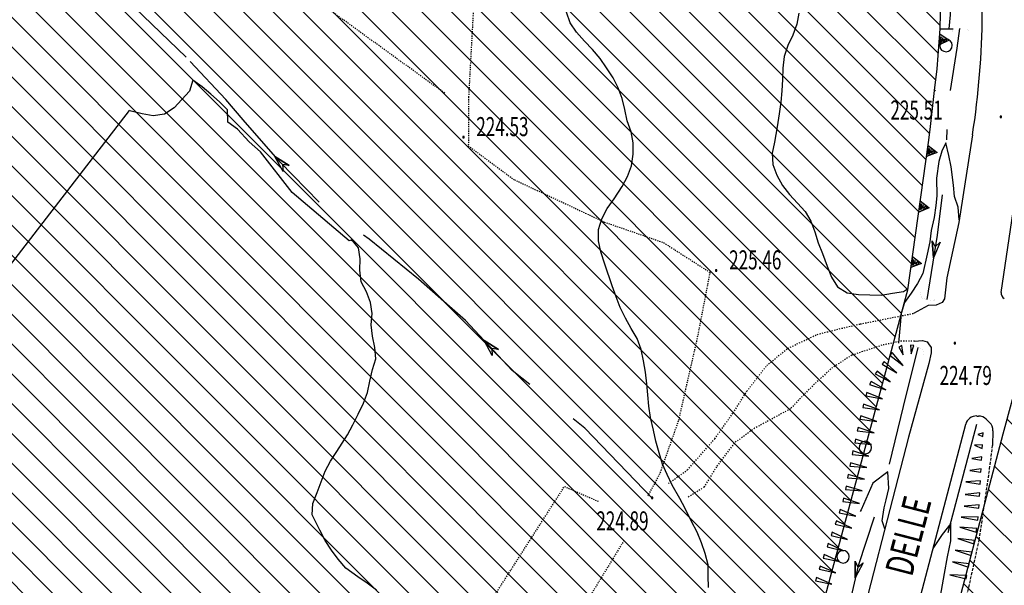
# Model space of a CAD drawing. Units: feet. Extents: x 1490715 to 1492827, y 4399609 to 4400884.
# Drawn here: x 1491997 to 1492085, y 4400074 to 4400125 of the extents above; entities that cross this region are included whole.
import ezdxf
from ezdxf.enums import TextEntityAlignment as Align

# ---------------------------------------------------------------- set-up
doc = ezdxf.new("R2010")
doc.units = ezdxf.units.FT
doc.header["$MEASUREMENT"] = 0
for name, pattern in [('DOT', [0.15, 0.05, -0.1]), ('DOT2', [0.125, 0, -0.125]), ('HIDDEN', [0.375, 0.25, -0.125])]:
    doc.linetypes.add(name, pattern=pattern)
doc.layers.get('0').update_dxf_attribs({"linetype": 'CONTINUOUS'})
for name, color, linetype in [('16', 7, 'CONTINUOUS'), ('26', 7, 'CONTINUOUS'), ('27', 7, 'CONTINUOUS'), ('29', 7, 'CONTINUOUS'), ('31', 7, 'CONTINUOUS'), ('32', 7, 'CONTINUOUS'), ('35', 7, 'CONTINUOUS'), ('42', 7, 'CONTINUOUS'), ('45', 7, 'CONTINUOUS'), ('46', 7, 'CONTINUOUS'), ('49', 7, 'CONTINUOUS'), ('50', 7, 'CONTINUOUS'), ('51', 7, 'CONTINUOUS'), ('54', 7, 'CONTINUOUS'), ('63', 7, 'CONTINUOUS'), ('CURVA_INTERM', 7, 'CONTINUOUS'), ('DIVIS_COLTU', 7, 'CONTINUOUS'), ('FIUME', 7, 'CONTINUOUS'), ('ZONA_E3', 42, 'CONTINUOUS')]:
    doc.layers.add(name, color=color, linetype=linetype)
doc.styles.add('ROMANT', font='ROMANT')
pattern_1 = [(135, (1494132.9035, 4400419.4265), (-1.3258252, -1.3258252), [])]

# ---------------------------------------------------------------- blocks, each defined once
blk = doc.blocks.new('ALBERO')
at = {"layer": '50', "color": 3, "linetype": 'Continuous'}
blk.add_lwpolyline([(0.48, 0.21), (0.35, 0.39), (0.17, 0.51), (-0.05, 0.54), (-0.26, 0.49), (-0.44, 0.37), (-0.56, 0.18), (-0.59, -0.03), (-0.54, -0.25), (-0.42, -0.43), (-0.23, -0.54), (-0.02, -0.58), (0.2, -0.53), (0.38, -0.4), (0.49, -0.22), (0.53, 0)], close=True, dxfattribs=at)
blk = doc.blocks.new('PUNTO')
at = {"layer": '35', "color": 2, "linetype": 'Continuous'}
blk.add_lwpolyline([(-0.06, -0.06), (0.06, -0.06), (0.06, 0.06), (-0.06, 0.06)], close=True, dxfattribs=at)

msp = doc.modelspace()

# ---------------------------------------------------------------- hatches: boundary and pattern name
at = {"layer": 'ZONA_E3'}
h = msp.add_hatch(dxfattribs=at)
h.set_pattern_fill('ANSI31', color=256, scale=15, angle=90, style=0)
h.set_pattern_definition(pattern_1)
edge = h.paths.add_edge_path()
edge.add_line((1492090.09, 4400199.72), (1492089.82, 4400197.79))
edge.add_line((1492089.82, 4400197.79), (1492084.76, 4400161.67))
edge.add_line((1492084.76, 4400161.67), (1492088.759, 4400142.53))
edge.add_line((1492088.759, 4400142.53), (1492089.397, 4400137.342))
edge.add_arc((1491990.36, 4400125.153), 99.784, -6.11816, 7.01682, ccw=False)
edge.add_line((1492089.576, 4400114.518), (1492088.868, 4400107.894))
edge.add_line((1492088.868, 4400107.894), (1492087.638, 4400099.607))
edge.add_line((1492087.638, 4400099.607), (1492084.419, 4400087.663))
edge.add_line((1492084.419, 4400087.663), (1492079.033, 4400067.212))
edge.add_line((1492079.033, 4400067.212), (1492161.31, 4400053.7))
edge.add_line((1492161.31, 4400053.7), (1492146.29, 4400027.36))
edge.add_line((1492146.29, 4400027.36), (1492193.451, 4400019.965))
edge.add_line((1492193.451, 4400019.965), (1492202.31, 4400021.284))
edge.add_line((1492202.31, 4400021.284), (1492209.659, 4400022.411))
edge.add_line((1492209.659, 4400022.411), (1492215.723, 4400023.391))
edge.add_line((1492215.723, 4400023.391), (1492220.729, 4400024.269))
edge.add_line((1492220.729, 4400024.269), (1492224.902, 4400025.093))
edge.add_line((1492224.902, 4400025.093), (1492228.469, 4400025.906))
edge.add_line((1492228.469, 4400025.906), (1492231.657, 4400026.756))
edge.add_line((1492231.657, 4400026.756), (1492234.654, 4400027.68))
edge.add_line((1492234.654, 4400027.68), (1492237.503, 4400028.678))
edge.add_line((1492237.503, 4400028.678), (1492240.211, 4400029.745))
edge.add_line((1492240.211, 4400029.745), (1492242.783, 4400030.874))
edge.add_line((1492242.783, 4400030.874), (1492245.224, 4400032.057))
edge.add_line((1492245.224, 4400032.057), (1492247.542, 4400033.289))
edge.add_line((1492247.542, 4400033.289), (1492249.742, 4400034.561))
edge.add_line((1492249.742, 4400034.561), (1492251.829, 4400035.869))
edge.add_line((1492251.829, 4400035.869), (1492253.82, 4400037.214))
edge.add_line((1492253.82, 4400037.214), (1492255.764, 4400038.637))
edge.add_line((1492255.764, 4400038.637), (1492257.724, 4400040.19))
edge.add_line((1492257.724, 4400040.19), (1492259.76, 4400041.923))
edge.add_line((1492259.76, 4400041.923), (1492261.932, 4400043.888))
edge.add_line((1492261.932, 4400043.888), (1492264.302, 4400046.135))
edge.add_line((1492264.302, 4400046.135), (1492266.93, 4400048.715))
edge.add_line((1492266.93, 4400048.715), (1492269.876, 4400051.68))
edge.add_line((1492269.876, 4400051.68), (1492273.176, 4400055.05))
edge.add_line((1492273.176, 4400055.05), (1492276.759, 4400058.732))
edge.add_line((1492276.759, 4400058.732), (1492280.531, 4400062.604))
edge.add_line((1492280.531, 4400062.604), (1492284.396, 4400066.541))
edge.add_line((1492284.396, 4400066.541), (1492288.258, 4400070.422))
edge.add_line((1492288.258, 4400070.422), (1492292.02, 4400074.121))
edge.add_line((1492292.02, 4400074.121), (1492295.589, 4400077.518))
edge.add_line((1492295.589, 4400077.518), (1492298.868, 4400080.488))
edge.add_line((1492298.868, 4400080.488), (1492301.791, 4400082.937))
edge.add_line((1492301.791, 4400082.937), (1492304.409, 4400084.884))
edge.add_line((1492304.409, 4400084.884), (1492306.801, 4400086.376))
edge.add_line((1492306.801, 4400086.376), (1492309.048, 4400087.461))
edge.add_line((1492309.048, 4400087.461), (1492311.23, 4400088.186))
edge.add_line((1492311.23, 4400088.186), (1492313.427, 4400088.598))
edge.add_line((1492313.427, 4400088.598), (1492315.718, 4400088.744))
edge.add_line((1492315.718, 4400088.744), (1492318.184, 4400088.673))
edge.add_line((1492318.184, 4400088.673), (1492320.926, 4400088.414))
edge.add_line((1492320.926, 4400088.414), (1492324.121, 4400087.934))
edge.add_line((1492324.121, 4400087.934), (1492327.969, 4400087.181))
edge.add_line((1492327.969, 4400087.181), (1492332.67, 4400086.105))
edge.add_line((1492332.67, 4400086.105), (1492338.423, 4400084.654))
edge.add_line((1492338.423, 4400084.654), (1492345.426, 4400082.778))
edge.add_line((1492345.426, 4400082.778), (1492353.605, 4400080.501))
edge.add_line((1492353.605, 4400080.501), (1492368.641, 4400078.011))
edge.add_line((1492368.641, 4400078.011), (1492390.871, 4400080.235))
edge.add_line((1492390.871, 4400080.235), (1492397.06, 4400085.91))
edge.add_line((1492397.06, 4400085.91), (1492307.258, 4400163.889))
edge.add_line((1492307.258, 4400163.889), (1492383.289, 4400266.13))
edge.add_arc((1492282.768, 4400062.381), 227.196, 63.74014, 66.11106)
edge.add_line((1492374.774, 4400270.114), (1492365.957, 4400254.538))
edge.add_line((1492365.957, 4400254.538), (1492348.921, 4400244.273))
edge.add_line((1492348.921, 4400244.273), (1492325.629, 4400238.233))
edge.add_line((1492325.629, 4400238.233), (1492298.278, 4400235.748))
edge.add_line((1492298.278, 4400235.748), (1492269.066, 4400236.145))
edge.add_line((1492269.066, 4400236.145), (1492240.189, 4400238.755))
edge.add_line((1492240.189, 4400238.755), (1492213.846, 4400242.906))
edge.add_line((1492213.846, 4400242.906), (1492192.233, 4400247.927))
edge.add_line((1492192.233, 4400247.927), (1492187.91, 4400248.54))
edge.add_line((1492187.91, 4400248.54), (1492186.73, 4400243.99))
edge.add_line((1492186.73, 4400243.99), (1492182.3, 4400245.14))
edge.add_line((1492182.3, 4400245.14), (1492173.86, 4400247.05))
edge.add_line((1492173.86, 4400247.05), (1492154.263, 4400251.619))
edge.add_line((1492154.263, 4400251.619), (1492143.66, 4400225.65))
edge.add_line((1492143.66, 4400225.65), (1492136.16, 4400190.89))
edge.add_line((1492136.16, 4400190.89), (1492126.02, 4400192.69))
edge.add_line((1492126.02, 4400192.69), (1492090.09, 4400199.72))
h = msp.add_hatch(dxfattribs=at)
h.set_pattern_fill('ANSI31', color=256, scale=15, angle=90, style=0)
h.set_pattern_definition(pattern_1)
h.paths.add_polyline_path([(1491764.885, 4400158.232), (1491763.84, 4400156.24), (1491762.992, 4400154.635), (1491868.308, 4400109.376), (1491871.123, 4400108.356), (1492059.601, 4400040.038), (1492059.601, 4400040.038), (1492075.92, 4400100.56), (1492077.78, 4400113.69), (1492077.91, 4400114.84), (1492078.31, 4400118.34), (1492078.53, 4400120.28), (1492078.82, 4400123.85), (1492078.9, 4400128.08), (1492078.83, 4400133.93), (1492036.59, 4400151.66), (1492019.93, 4400157.94), (1491972.67, 4400172.42), (1491974.896, 4400180.119), (1491920.87, 4400199.77), (1491914.32, 4400202.16), (1491910.68, 4400203.48), (1491856.085, 4400223.278), (1491853.88, 4400215.18), (1491847.634, 4400198.855), (1491865.299, 4400193.881), (1491862.685, 4400173.517), (1491867.43, 4400172.602), (1491871.72, 4400170.25), (1491873.65, 4400166.97), (1491875.18, 4400161.9), (1491871.755, 4400135.228), (1491860.905, 4400139.669), (1491840.683, 4400147.94), (1491827.599, 4400153.293), (1491810.262, 4400160.386), (1491792.937, 4400167.482), (1491775.59, 4400174.57), (1491772.434, 4400175.861), (1491772.11, 4400175.24), (1491771.683, 4400174.179), (1491770.55, 4400171.36), (1491769.73, 4400169.31), (1491768.6, 4400166.49), (1491767.47, 4400163.67), (1491765.251, 4400158.929)])

# ---------------------------------------------------------------- linework, layer by layer
at = {"layer": '16', "linetype": 'Continuous'}
for points in [[(1492016.57, 4400115.73), (1492015.02, 4400117.52), (1492011.83, 4400120.92)], [(1492023.35, 4400108.38), (1492019.87, 4400111.94), (1492016.57, 4400115.73)], [(1492020.67, 4400111.64), (1492019.39, 4400112.43), (1492020.67, 4400111.64), (1492020.08, 4400111.73), (1492020.14, 4400111.12), (1492019.39, 4400112.43)], [(1492035, 4400099.06), (1492032.22, 4400101.51), (1492027.82, 4400105.07), (1492027.31, 4400105.44)], [(1492042.17, 4400092.11), (1492040.6, 4400093.36), (1492036.42, 4400097.81), (1492035, 4400099.06)], [(1492039.36, 4400095.21), (1492038.1, 4400096.02), (1492039.36, 4400095.21), (1492038.77, 4400095.31), (1492038.82, 4400094.7), (1492038.1, 4400096.02)], [(1492053.1, 4400081.97), (1492047.08, 4400088.19), (1492046.03, 4400089.03)]]:
    msp.add_lwpolyline(points, dxfattribs=at)
at = {"layer": '26', "linetype": 'Continuous'}
for p, q in [((1492082.08, 4400089.29), (1492082.23, 4400089.29)), ((1492075.12, 4400065.88), (1492081.09, 4400088.55)), ((1492082.93, 4400089), (1492083.23, 4400088.71)), ((1492083.52, 4400087.98), (1492083.49, 4400086.66))]:
    msp.add_line(p, q, dxfattribs=at)
for points in [[(1492084.26, 4400100.31), (1492085.45, 4400108.33), (1492086.15, 4400114.88)], [(1492081.7, 4400114.39), (1492080.49, 4400106.57), (1492079.4, 4400101.62), (1492079.19, 4400099.75), (1492078.98, 4400099.41), (1492078.45, 4400099.18), (1492077.73, 4400099.14), (1492076.42, 4400098.45)], [(1492076.52, 4400095.96), (1492077.24, 4400096.03), (1492077.64, 4400095.9), (1492077.78, 4400095.73), (1492078, 4400095.4), (1492078, 4400094.94), (1492077.79, 4400093.96), (1492075.99, 4400087.39), (1492070.71, 4400066.99)]]:
    msp.add_lwpolyline(points, dxfattribs=at)
for centre, radius, start, end in [((1492009.112, 4400125.65), 73.458, 351.17962, 8.10057), ((1492084.753, 4400100.23), 0.5, 170.78897, 244.44003), ((1492082.056, 4400088.294), 1, 88.85424, 165.17352), ((1492082.226, 4400088.29), 1, 45, 90), ((1492082.52, 4400088.006), 1, 358.60282, 45)]:
    msp.add_arc(centre, radius, start, end, dxfattribs=at)
at = {"layer": '27', "linetype": 'Continuous', "const_width": 0.005}
for points in [[(1492079.82, 4400123.4), (1492079.98, 4400123.84), (1492081.19, 4400123.89), (1492081.47, 4400123.51)], [(1492077.05, 4400100.32), (1492077.15, 4400099.8), (1492078.25, 4400099.56), (1492078.54, 4400099.98)], [(1492076.06, 4400095.19), (1492076.38, 4400095.58), (1492077.3, 4400095.24), (1492077.36, 4400094.72)]]:
    msp.add_lwpolyline(points, dxfattribs=at)
at = {"layer": '29', "linetype": 'Continuous'}
for p, q in [((1492079.42, 4400114.84), (1492079.37, 4400113.94)), ((1492082.06, 4400088.53), (1492079.5, 4400078.86))]:
    msp.add_line(p, q, dxfattribs=at)
for points in [[(1492080.54, 4400123.86), (1492080.31, 4400122.11), (1492079.71, 4400118.34)], [(1492078.98, 4400109.02), (1492078.54, 4400105.42), (1492077.63, 4400099.7)], [(1492078.09, 4400104.91), (1492078.22, 4400103.41), (1492078.09, 4400104.91), (1492078.37, 4400104.38), (1492078.82, 4400104.79), (1492078.22, 4400103.41)], [(1492076.83, 4400095.41), (1492075.5, 4400090.15), (1492074.27, 4400085)], [(1492072.91, 4400080.25), (1492071.48, 4400075.92), (1492070.26, 4400070.62)], [(1492071.21, 4400076.35), (1492071.23, 4400074.85), (1492071.21, 4400076.35), (1492071.45, 4400075.81), (1492071.93, 4400076.19), (1492071.23, 4400074.85)]]:
    msp.add_lwpolyline(points, dxfattribs=at)
at = {"layer": '31', "linetype": 'HIDDEN'}
msp.add_lwpolyline([(1492077.71, 4400050.97), (1492079.64, 4400059.38), (1492080.73, 4400071.07), (1492082.3, 4400078.22), (1492083.23, 4400084.57), (1492083.49, 4400086.66)], dxfattribs=at)
at = {"layer": '32', "linetype": 'DOT2'}
for points in [[(1492054.54, 4400083.28), (1492056.25, 4400084.48), (1492058.68, 4400087.26), (1492060.32, 4400089.56), (1492061.55, 4400091.5), (1492063.32, 4400093.79), (1492065.21, 4400095.33), (1492067.83, 4400096.57), (1492070.01, 4400097.12), (1492071.68, 4400097.5), (1492076.42, 4400098.45)], [(1492076.52, 4400095.96), (1492075.36, 4400095.98), (1492073.6, 4400095.6), (1492070.92, 4400094.71), (1492069.21, 4400093.62), (1492067.91, 4400092.44), (1492066.8, 4400091.36), (1492065.44, 4400089.93), (1492062.24, 4400088.19), (1492060.42, 4400086.87), (1492058.83, 4400084.75), (1492057.73, 4400082.95), (1492056.24, 4400081.99)]]:
    msp.add_lwpolyline(points, dxfattribs=at)
at = {"layer": '42', "linetype": 'Continuous'}
for points in [[(1492078.31, 4400118.34), (1492078.53, 4400120.28), (1492078.82, 4400123.85), (1492079.98, 4400123.84)], [(1492078.32, 4400118.34), (1492078.32, 4400118.4), (1492078.4, 4400118.34)], [(1492075.92, 4400100.56), (1492077.78, 4400113.69), (1492077.91, 4400114.84)]]:
    msp.add_lwpolyline(points, dxfattribs=at)
for points in [[(1492078.78, 4400123.38), (1492079.61, 4400122.81), (1492078.7, 4400122.38), (1492079.42, 4400122.82), (1492079.23, 4400122.92), (1492079.09, 4400122.72), (1492079.05, 4400123.03), (1492078.9, 4400122.61), (1492078.9, 4400123.12), (1492078.79, 4400122.57)], [(1492077.74, 4400113.43), (1492078.53, 4400112.81), (1492077.6, 4400112.44), (1492078.35, 4400112.84), (1492078.16, 4400112.95), (1492078.01, 4400112.76), (1492078, 4400113.07), (1492077.82, 4400112.66), (1492077.85, 4400113.16), (1492077.7, 4400112.63)], [(1492077.04, 4400108.48), (1492077.83, 4400107.86), (1492076.9, 4400107.49), (1492077.65, 4400107.89), (1492077.46, 4400108), (1492077.31, 4400107.81), (1492077.29, 4400108.12), (1492077.12, 4400107.71), (1492077.15, 4400108.21), (1492077, 4400107.68)], [(1492076.34, 4400103.53), (1492077.13, 4400102.91), (1492076.2, 4400102.54), (1492076.94, 4400102.94), (1492076.76, 4400103.05), (1492076.61, 4400102.86), (1492076.59, 4400103.17), (1492076.41, 4400102.76), (1492076.44, 4400103.26), (1492076.3, 4400102.73)]]:
    msp.add_lwpolyline(points, close=True, dxfattribs=at)
at = {"layer": '45', "linetype": 'DOT'}
for p, q in [((1492045.26, 4400083), (1492048.27, 4400081.68)), ((1492050.58, 4400078.18), (1492039.24, 4400059.62))]:
    msp.add_line(p, q, dxfattribs=at)
for points in [[(1492036.72, 4400150.42), (1492038.08, 4400148.46), (1492039.38, 4400143.99), (1492037.98, 4400133.79), (1492037.12, 4400125.43), (1492036.7, 4400117.75), (1492036.68, 4400113.4), (1492040.79, 4400110.37), (1492048.82, 4400106.6), (1492054.12, 4400104.76), (1492058.25, 4400102.11), (1492057.15, 4400096.41), (1492055.43, 4400088.84), (1492053.76, 4400084.13), (1492052.7, 4400082.14)], [(1492038.52, 4400058.44), (1492037.3, 4400056.44), (1492029.94, 4400059.11), (1492045.26, 4400083)]]:
    msp.add_lwpolyline(points, dxfattribs=at)
at = {"layer": '49', "linetype": 'Continuous'}
for points in [[(1492079.62, 4400123.84), (1492079.73, 4400125.07), (1492079.79, 4400126.11), (1492079.88, 4400127.12), (1492079.64, 4400128.16), (1492079.55, 4400130.05), (1492079.5, 4400130.78), (1492079.64, 4400131.46), (1492079.64, 4400132.75), (1492079.55, 4400133.65), (1492079.32, 4400134.55), (1492079.09, 4400135.45), (1492078.95, 4400136.82), (1492078.86, 4400138.11), (1492078.73, 4400139.18), (1492078.7, 4400140.13), (1492078.54, 4400141.04), (1492078.22, 4400142.39), (1492078.09, 4400142.95), (1492077.99, 4400143.38), (1492077.81, 4400144.92), (1492077.72, 4400146.33), (1492078.01, 4400147.46), (1492078.49, 4400146.57)], [(1492066.2, 4400125.24), (1492066, 4400124.24), (1492065.65, 4400123.27), (1492065.21, 4400122.36), (1492064.89, 4400121.36), (1492064.75, 4400120.33), (1492064.74, 4400119.31), (1492064.68, 4400118.3), (1492064.58, 4400117.29), (1492064.44, 4400116.25), (1492064.26, 4400115.1), (1492064.02, 4400113.73), (1492063.82, 4400112.74), (1492063.86, 4400111.74), (1492064.22, 4400110.77), (1492064.74, 4400109.86), (1492065.36, 4400109.05), (1492066.07, 4400108.29), (1492066.75, 4400107.53), (1492067.25, 4400106.66), (1492067.62, 4400105.71), (1492067.93, 4400104.75), (1492068.31, 4400103.8), (1492068.73, 4400102.67), (1492069.12, 4400101.69), (1492069.64, 4400100.83), (1492070.52, 4400100.27), (1492071.53, 4400100.12), (1492072.54, 4400100.11), (1492073.55, 4400100.08), (1492074.55, 4400100.25), (1492075.54, 4400100.4), (1492075.88, 4400100.64)], [(1492012.9, 4400118.65), (1492012.09, 4400119.25), (1492011.78, 4400118.28), (1492011.11, 4400117.53), (1492010.4, 4400116.79), (1492009.54, 4400116.23), (1492008.54, 4400116.08), (1492007.55, 4400116.24), (1492006.58, 4400116.5), (1492006.43, 4400116.56)], [(1492028.48, 4400073.75), (1492027.65, 4400074.36), (1492026.82, 4400074.93), (1492025.74, 4400075.7), (1492025.05, 4400076.51), (1492024.45, 4400077.32), (1492023.89, 4400078.18), (1492023.42, 4400079.1), (1492022.75, 4400080.47), (1492022.81, 4400081.48), (1492023.18, 4400082.45), (1492023.53, 4400083.42), (1492023.9, 4400084.37), (1492024.37, 4400085.27), (1492024.93, 4400086.11), (1492025.88, 4400087.6), (1492026.36, 4400088.5), (1492026.84, 4400089.46), (1492027.31, 4400090.45), (1492027.69, 4400091.39), (1492027.88, 4400092.39), (1492028.11, 4400093.44), (1492028.42, 4400094.4), (1492028.33, 4400095.41), (1492028.12, 4400096.41), (1492028.01, 4400097.42), (1492028.1, 4400098.44), (1492027.95, 4400099.43), (1492027.58, 4400100.36), (1492027.11, 4400101.27), (1492027, 4400102.31), (1492027.02, 4400103.32), (1492026.87, 4400104.31), (1492026.42, 4400104.82), (1492026.23, 4400104.99), (1492026.04, 4400104.91), (1492020.96, 4400109.23), (1492018.13, 4400112.85), (1492017.1, 4400113.74), (1492016.06, 4400114.88), (1492015.22, 4400115.5), (1492015.17, 4400116.6), (1492014.45, 4400117.32), (1492013.68, 4400118.02), (1492012.9, 4400118.65)], [(1492073.88, 4400079.23), (1492073.64, 4400079.94), (1492073.82, 4400081.09), (1492074, 4400081.82), (1492074.23, 4400082.81), (1492074.14, 4400084.32), (1492072.81, 4400083.31), (1492072.37, 4400082.35), (1492071.75, 4400080.93), (1492071.68, 4400080.76)], [(1492078.17, 4400069.91), (1492078.3, 4400070.52), (1492078.62, 4400072.24), (1492078.83, 4400073.22), (1492079.02, 4400074.22), (1492079.19, 4400075.23), (1492079.47, 4400076.73), (1492079.76, 4400078.14), (1492079.77, 4400079.71), (1492078.99, 4400078.72), (1492078.17, 4400077.48)]]:
    msp.add_lwpolyline(points, dxfattribs=at)
at = {"layer": '51', "linetype": 'Continuous'}
for points in [[(1492047.78, 4400121.98), (1492047.05, 4400122.75), (1492046.35, 4400123.53), (1492045.78, 4400124.37), (1492045.46, 4400125.33)], [(1492058.13, 4400074), (1492058.09, 4400075.02), (1492058.09, 4400076.02), (1492057.82, 4400077.01), (1492057.49, 4400077.98), (1492057.12, 4400078.93), (1492056.62, 4400079.88), (1492056.05, 4400081.03), (1492055.56, 4400081.94), (1492054.89, 4400083.13), (1492054.42, 4400084.06), (1492054.03, 4400084.99), (1492053.72, 4400086.01), (1492053.43, 4400087.04), (1492053.2, 4400088.03), (1492052.96, 4400089.17), (1492052.81, 4400090.16), (1492052.7, 4400091.17), (1492052.62, 4400092.17), (1492052.49, 4400093.2), (1492052.32, 4400094.2), (1492052.1, 4400095.21), (1492051.75, 4400096.2), (1492051.22, 4400097.09), (1492050.71, 4400098.02), (1492050.25, 4400098.97), (1492049.88, 4400099.92), (1492049.53, 4400100.91), (1492048.87, 4400102.83), (1492048.52, 4400103.93), (1492048.3, 4400104.91), (1492048.31, 4400105.93), (1492048.6, 4400106.89), (1492049.08, 4400107.8), (1492049.69, 4400108.67), (1492050.42, 4400109.77), (1492050.9, 4400110.65), (1492051.24, 4400111.61), (1492051.41, 4400112.65), (1492051.41, 4400113.65), (1492051.21, 4400114.65), (1492050.86, 4400115.63), (1492050.66, 4400116.63), (1492050.42, 4400117.62), (1492050.07, 4400118.56), (1492049.6, 4400119.46), (1492049.03, 4400120.35), (1492048.46, 4400121.18), (1492047.78, 4400121.98)], [(1492080.52, 4400106.79), (1492080.42, 4400107.91), (1492080.1, 4400108.87), (1492080, 4400109.89), (1492079.8, 4400111.53), (1492079.58, 4400112.54), (1492079.32, 4400113.67), (1492078.96, 4400112.93), (1492078.7, 4400112.01), (1492078.47, 4400110.5), (1492078.51, 4400108.93)], [(1492078.51, 4400108.93), (1492078.41, 4400108.07), (1492078.28, 4400107), (1492078.01, 4400105.83), (1492077.88, 4400104.84), (1492077.65, 4400103.74), (1492077.27, 4400102.01), (1492076.8, 4400101.1), (1492076.22, 4400100.25), (1492075.63, 4400099.42), (1492075.33, 4400098.44), (1492075.24, 4400097.43), (1492075.08, 4400095.79)]]:
    msp.add_lwpolyline(points, dxfattribs=at)
at = {"layer": '54', "linetype": 'Continuous'}
for points in [[(1492075.5, 4400094.75), (1492075.38, 4400095.59), (1492075.11, 4400095.44)], [(1492076.21, 4400094.83), (1492076.45, 4400095.58), (1492076.15, 4400095.6)], [(1492075.52, 4400093.81), (1492074.53, 4400094.95), (1492074.32, 4400094.73)], [(1492074.93, 4400093.14), (1492073.82, 4400094.15), (1492073.63, 4400093.91)], [(1492074.36, 4400092.35), (1492073.18, 4400093.29), (1492073.01, 4400093.04)], [(1492073.95, 4400091.62), (1492072.64, 4400092.37), (1492072.51, 4400092.09)], [(1492073.65, 4400090.81), (1492072.25, 4400091.38), (1492072.16, 4400091.08)], [(1492073.4, 4400089.85), (1492071.98, 4400090.34), (1492071.91, 4400090.04)], [(1492073.15, 4400088.81), (1492071.73, 4400089.3), (1492071.65, 4400089)], [(1492072.91, 4400087.8), (1492071.48, 4400088.26), (1492071.41, 4400087.96)], [(1492082.18, 4400087.64), (1492082.63, 4400087.47), (1492082.65, 4400087.78)], [(1492072.68, 4400086.76), (1492071.25, 4400087.22), (1492071.18, 4400086.91)], [(1492081.87, 4400086.68), (1492082.57, 4400086.4), (1492082.58, 4400086.71)], [(1492072.45, 4400085.71), (1492071.02, 4400086.17), (1492070.95, 4400085.87)], [(1492072.25, 4400084.71), (1492070.8, 4400085.12), (1492070.75, 4400084.82)], [(1492081.65, 4400085.51), (1492082.51, 4400085.34), (1492082.52, 4400085.64)], [(1492072.06, 4400083.66), (1492070.61, 4400084.07), (1492070.55, 4400083.77)], [(1492081.47, 4400084.43), (1492082.44, 4400084.27), (1492082.46, 4400084.58)], [(1492081.11, 4400083.43), (1492082.38, 4400083.2), (1492082.4, 4400083.51)], [(1492071.86, 4400082.61), (1492070.41, 4400083.02), (1492070.35, 4400082.72)], [(1492081.03, 4400082.3), (1492082.32, 4400082.13), (1492082.34, 4400082.44)], [(1492071.61, 4400081.48), (1492070.18, 4400081.97), (1492070.11, 4400081.67)], [(1492080.94, 4400081.26), (1492082.26, 4400081.06), (1492082.28, 4400081.37)], [(1492071.28, 4400080.36), (1492069.89, 4400080.95), (1492069.8, 4400080.65)], [(1492070.91, 4400079.29), (1492069.55, 4400079.93), (1492069.44, 4400079.64)], [(1492080.7, 4400080.27), (1492082.18, 4400080), (1492082.21, 4400080.3)], [(1492070.54, 4400078.28), (1492069.18, 4400078.93), (1492069.08, 4400078.64)], [(1492080.58, 4400079.36), (1492082.02, 4400078.94), (1492082.08, 4400079.24)], [(1492070.17, 4400077.27), (1492068.81, 4400077.92), (1492068.71, 4400077.63)], [(1492080.38, 4400078.36), (1492081.81, 4400077.89), (1492081.88, 4400078.19)], [(1492080.14, 4400077.32), (1492081.57, 4400076.85), (1492081.64, 4400077.15)], [(1492069.83, 4400076.31), (1492068.45, 4400076.92), (1492068.35, 4400076.62)], [(1492079.9, 4400076.27), (1492081.33, 4400075.8), (1492081.4, 4400076.11)], [(1492069.49, 4400075.29), (1492068.11, 4400075.9), (1492068.01, 4400075.61)], [(1492069.15, 4400074.28), (1492067.77, 4400074.89), (1492067.67, 4400074.59)], [(1492079.67, 4400075.13), (1492081.13, 4400074.75), (1492081.18, 4400075.06)]]:
    msp.add_lwpolyline(points, close=True, dxfattribs=at)
at = {"layer": 'CURVA_INTERM', "linetype": 'Continuous'}
msp.add_lwpolyline([(1491871.26, 4400091.35), (1491899.77, 4400105.36), (1491900.85, 4400104.17), (1491903.14, 4400101.86), (1491904.4, 4400100.87), (1491919.64, 4400098.19), (1491924.26, 4400099.43), (1491945.93, 4400101.03), (1491952.95, 4400104.27), (1491962.3, 4400100.76), (1491979.51, 4400096.73), (1491980.17, 4400096.62), (1491980.86, 4400096.55), (1491995.705, 4400102.657), (1492006.43, 4400116.56)], dxfattribs=at)
at = {"layer": 'DIVIS_COLTU', "linetype": 'DOT'}
msp.add_line((1492034.57, 4400118.09), (1491999.42, 4400143.51), dxfattribs=at)
at = {"layer": 'FIUME', "linetype": 'Continuous'}
msp.add_lwpolyline([(1491996.85, 4400163.63), (1492001.55, 4400130.89), (1492011.484, 4400121.295)], dxfattribs=at)
at = {"layer": 'ZONA_E3'}
msp.add_lwpolyline([(1491762.992, 4400154.635), (1491868.308, 4400109.376), (1491871.123, 4400108.356), (1492059.601, 4400040.038), (1492059.601, 4400040.038), (1492075.92, 4400100.56), (1492077.78, 4400113.69), (1492077.91, 4400114.84), (1492078.31, 4400118.34), (1492078.53, 4400120.28), (1492078.82, 4400123.85), (1492078.9, 4400128.08)], dxfattribs=at)
msp.add_lwpolyline([(1492089.397, 4400137.342, -0.057375), (1492089.576, 4400114.518), (1492088.868, 4400107.894), (1492087.638, 4400099.607), (1492084.419, 4400087.663), (1492079.033, 4400067.212), (1492079.033, 4400067.212), (1492161.31, 4400053.7), (1492146.29, 4400027.36), (1492193.451, 4400019.965), (1492202.31, 4400021.284), (1492209.659, 4400022.411), (1492215.723, 4400023.391), (1492220.729, 4400024.269)], format="xyb", dxfattribs=at)

# ---------------------------------------------------------------- block references
for name, p in [('ALBERO', (1492079.36, 4400122.37)), ('PUNTO', (1492084.24, 4400115.97)), ('PUNTO', (1492036.24, 4400114.16)), ('PUNTO', (1492058.82, 4400102.27)), ('PUNTO', (1492080.11, 4400095.79)), ('ALBERO', (1492072.16, 4400086.49)), ('PUNTO', (1492053.1, 4400081.98)), ('ALBERO', (1492070.17, 4400076.75))]:
    msp.add_blockref(name, p)

# ---------------------------------------------------------------- texts
at = {"layer": '46', "linetype": 'Continuous', "style": 'ROMANT', "width": 0.658824}
for s, p in [('225.51', (1492074.37, 4400117.44)), ('224.53', (1492037.39, 4400115.96)), ('225.46', (1492059.97, 4400104.07)), ('224.79', (1492078.76, 4400093.76)), ('224.89', (1492048.11, 4400080.78))]:
    msp.add_text(s, height=1.7, dxfattribs=at).set_placement(p, align=Align.TOP_LEFT)
at = {"layer": '63', "linetype": 'Continuous', "style": 'ROMANT', "width": 0.7}
msp.add_text('DELLE', height=2.5, rotation=75.48894, dxfattribs=at).set_placement((1492073.87, 4400075.496), align=Align.TOP_LEFT)

doc.saveas('drawing.dxf')
